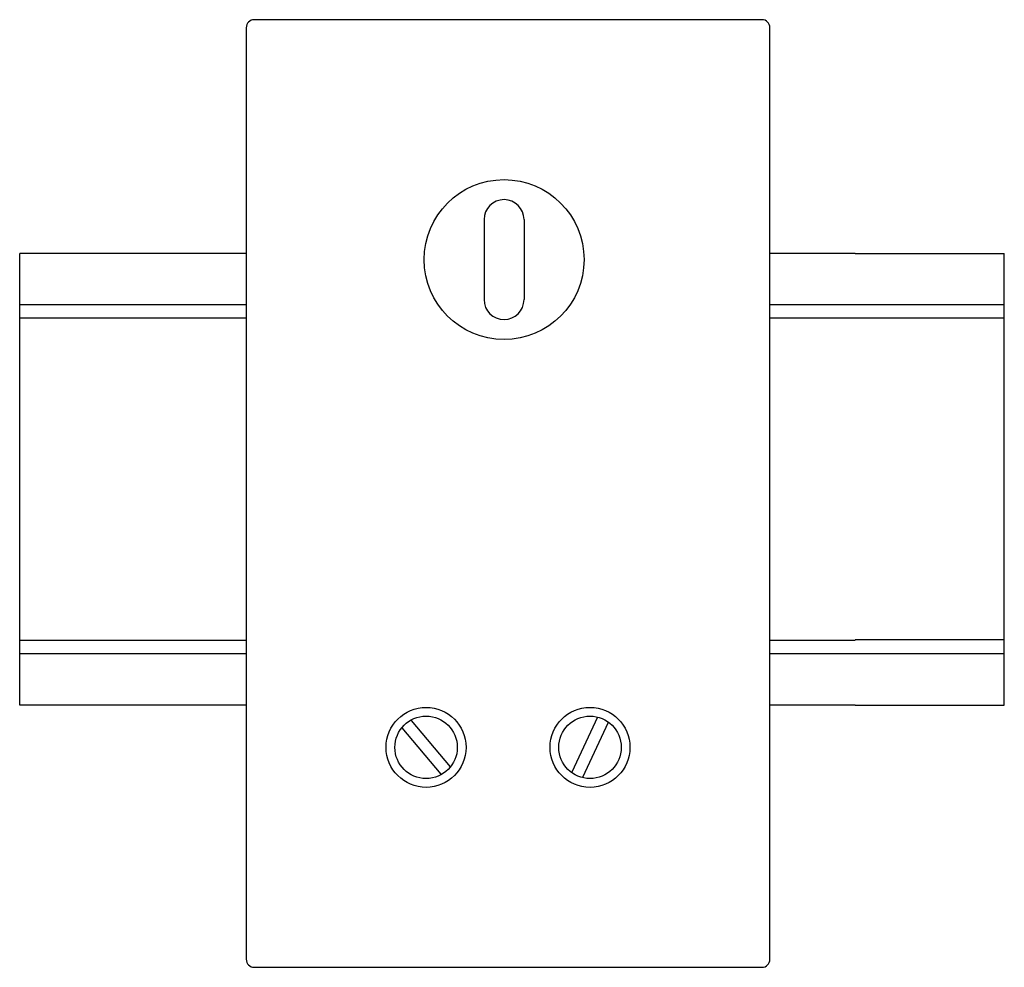
# Model space of a CAD drawing. Extents: x 87.2 to 172.1, y 233.8 to 288.6.
# Drawn here: x 149 to 152, y 275.4 to 278.3 of the extents above; entities that cross this region are included whole.
import ezdxf

# ---------------------------------------------------------------- set-up
doc = ezdxf.new("R2010")
doc.units = 0
doc.header["$LTSCALE"] = 2
doc.header["$MEASUREMENT"] = 0
doc.layers.add('DIN_RAIL', color=7, linetype='CONTINUOUS')

msp = doc.modelspace()

# ---------------------------------------------------------------- linework, layer by layer
at = {"layer": 'DIN_RAIL'}
for p, q in [((151.2357, 278.3107), (149.6888, 278.3107)), ((149.6644, 278.2863), (149.6644, 275.4483)), ((151.26, 275.4483), (151.26, 278.2863)), ((150.3891, 277.7017), (150.3891, 277.4581)), ((150.5109, 277.7017), (150.5109, 277.4581)), ((149.6644, 277.598), (148.9742, 277.598)), ((148.9742, 276.223), (148.9742, 277.598)), ((151.5203, 277.598), (151.26, 277.598)), ((151.5203, 277.598), (151.9742, 277.598)), ((151.9742, 276.223), (151.9742, 277.598)), ((149.6644, 277.4417), (148.9742, 277.4417)), ((151.9742, 277.4417), (151.26, 277.4417)), ((149.6644, 277.4017), (148.9742, 277.4017)), ((151.9742, 277.4017), (151.26, 277.4017)), ((151.5203, 276.4228), (151.9742, 276.4228)), ((149.6644, 276.4192), (148.9742, 276.4192)), ((151.5203, 276.4192), (151.26, 276.4192)), ((149.6644, 276.3792), (148.9742, 276.3792)), ((151.9742, 276.3792), (151.26, 276.3792)), ((149.6644, 276.223), (148.9742, 276.223)), ((151.5203, 276.223), (151.26, 276.223)), ((151.5203, 276.223), (151.9742, 276.223)), ((150.7345, 276.1855), (150.6566, 276.0185)), ((150.139, 276.1531), (150.2575, 276.0119)), ((150.1673, 276.1762), (150.286, 276.0347)), ((150.7674, 276.1697), (150.6893, 276.0022)), ((149.6888, 275.424), (151.2357, 275.424))]:
    msp.add_line(p, q, dxfattribs=at)
for centre, radius in [((150.45, 277.5799), 0.2436), ((150.2125, 276.0939), 0.1218), ((150.7119, 276.0939), 0.1218), ((150.2125, 276.0939), 0.0951), ((150.7119, 276.0939), 0.0951)]:
    msp.add_circle(centre, radius, dxfattribs=at)
for centre, radius, start, end in [((149.6888, 278.2863), 0.0244, 90, 180), ((151.2357, 278.2863), 0.0244, 0, 90), ((150.45, 277.7017), 0.0609, 0, 180), ((150.45, 277.4581), 0.0609, 180, 0), ((149.6888, 275.4483), 0.0244, 180, 270), ((151.2357, 275.4483), 0.0244, 270, 0)]:
    msp.add_arc(centre, radius, start, end, dxfattribs=at)

doc.saveas('drawing.dxf')
